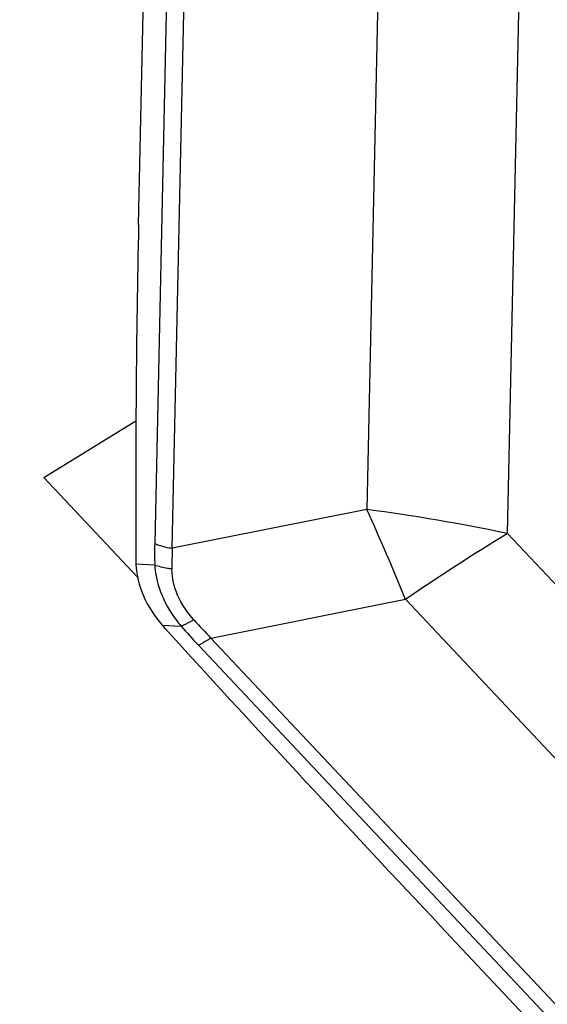
# Model space of a CAD drawing. Units: millimetres. Extents: x 0 to 594, y 0 to 420.
# Drawn here: x 392 to 394, y 266 to 270 of the extents above; entities that cross this region are included whole.
import ezdxf
from ezdxf.enums import TextEntityAlignment as Align

# ---------------------------------------------------------------- set-up
doc = ezdxf.new("R2010")
doc.units = ezdxf.units.MM
doc.header["$LTSCALE"] = 32.67
doc.layers.get('0').update_dxf_attribs({"linetype": 'CONTINUOUS'})
for name, color, linetype in [('607065095-000_CL', 7, 'CONTINUOUS'), ('607082334-000_DIM', 7, 'CONTINUOUS'), ('607082335-000_CL', 7, 'CONTINUOUS')]:
    doc.layers.add(name, color=color, linetype=linetype)
doc.styles.get("Standard").update_dxf_attribs({"font": 'TXT.SHX', "width": 0.7})
doc.styles.add('TEXTSTYLE_2', font='gdt', dxfattribs={"width": 0.7})
doc.dimstyles.new('DIMSTYLE_2', dxfattribs={"dimtxt": 3.5, "dimasz": 3.5, "dimexe": 1.5, "dimexo": 0, "dimgap": 0.875, "dimtad": 1, "dimdec": 3, "dimdsep": 46, "dimtxsty": 'STANDARD', "dimblk": '_FILLED', "dimblk1": '_FILLED', "dimblk2": '_FILLED', "dimcen": 0.09, "dimclrt": 2, "dimadec": 3, "dimazin": 2, "dimtol": 1, "dimtp": 0.15, "dimtm": 0.15, "dimtfac": 1, "dimtdec": 3, "dimtofl": 0, "dimtmove": 0, "dimatfit": 3, "dimldrblk": '_FILLED', "dimfxl": 1, "dimtolj": 1, "dimarcsym": 0})

# ---------------------------------------------------------------- blocks, each defined once
blk = doc.blocks.new('_FILLED')
at = {"color": 0, "linetype": 'BYBLOCK'}
blk.add_solid([(0, 0), (-1, 0.125), (-1, -0.125)], dxfattribs=at)
blk = doc.blocks.new('*D1')
at = {"layer": '607082334-000_DIM', "color": 3, "linetype": 'CONTINUOUS'}
for p, q in [((347.604, 253.1125), (347.604, 310.5867)), ((410.604, 281.062), (410.604, 310.5867)), ((347.604, 309.0867), (379.104, 309.0867)), ((410.604, 309.0867), (379.104, 309.0867))]:
    blk.add_line(p, q, dxfattribs=at)
at = {"layer": '607082334-000_DIM', "color": 3, "linetype": 'CONTINUOUS', "xscale": 3.5, "yscale": 3.5, "zscale": 3.5, "rotation": 180}
blk.add_blockref('_FILLED', (347.604, 309.0867), dxfattribs=at)
at = {"layer": '607082334-000_DIM', "color": 3, "linetype": 'CONTINUOUS', "xscale": 3.5, "yscale": 3.5, "zscale": 3.5}
blk.add_blockref('_FILLED', (410.604, 309.0867), dxfattribs=at)
at = {"layer": '607082334-000_DIM', "color": 2, "linetype": 'CONTINUOUS'}
for s, height, width, p in [('63', 3.5, 0.75, (374.4373, 309.9617)), ('0.15', 2.45, 0.660714, (383.1581, 310.4867))]:
    blk.add_text(s, height=height, dxfattribs=dict(at, width=width)).set_placement(p, align=Align.CENTER)
at = {"layer": '607082334-000_DIM', "color": 2, "linetype": 'CONTINUOUS', "style": 'TEXTSTYLE_2'}
blk.add_text('`', height=2.45, dxfattribs=at).set_placement((378.4915, 310.4867), align=Align.CENTER)

msp = doc.modelspace()

# ---------------------------------------------------------------- linework, layer by layer
at = {"layer": '607065095-000_CL', "color": 9, "linetype": 'CONTINUOUS'}
for p, q in [((392.4789, 273.8268), (392.3547, 268.0528)), ((392.4283, 268.0332), (392.5526, 273.8073)), ((393.3585, 273.4307), (393.2459, 268.1959)), ((393.8369, 268.095), (393.9495, 273.3298)), ((393.2459, 268.1959), (392.4283, 268.0332)), ((393.8369, 268.095), (398.1962, 263.4559)), ((392.355, 267.9622), (392.276, 267.9656)), ((392.5907, 267.6557), (393.4083, 267.8184)), ((393.4083, 267.8184), (397.7675, 263.1793)), ((392.3862, 267.7094), (392.4652, 267.706)), ((397.3991, 262.5387), (392.5907, 267.6557)), ((392.5382, 267.626), (397.3466, 262.509))]:
    msp.add_line(p, q, dxfattribs=at)
at = {"layer": '607065095-000_CL', "color": 7, "linetype": 'CONTINUOUS'}
for p, q in [((392.287, 269.3943), (392.3552, 272.5665)), ((392.4, 267.6939), (392.4236, 267.6681)), ((396.1971, 263.6337), (393.5555, 266.4449))]:
    msp.add_line(p, q, dxfattribs=at)
for centre, radius, start, end in [((445.0128, 268.262), 52.738, 178.76978, 180.30298), ((392.7079, 267.9854), 0.4323, 180.3079, 182.6308), ((393.0183, 268.2572), 0.8364, 220.9108, 222.3285), ((472.962, 341.0674), 108.9674, 222.344688, 223.220964)]:
    msp.add_arc(centre, radius, start, end, dxfattribs=at)
at = {"layer": '607065095-000_CL', "color": 9, "linetype": 'CONTINUOUS'}
for centre, radius, start, end in [((384.5475, 264.2311), 9.5594, 22.04042, 24.50395), ((392.2275, 260.4537), 7.8089, 78.10603, 82.50628), ((399.4813, 258.8777), 10.8082, 121.4823, 124.18679), ((394.1486, 268.0143), 1.7944, 178.7702, 181.6623), ((394.0902, 267.9686), 1.6631, 177.7734, 180.7837), ((392.8889, 268.0637), 0.5545, 216.9538, 220.168), ((395.0495, 270.0246), 3.4143, 222.1732, 223.9349), ((395.155, 270.0865), 3.5919, 221.5088, 223.2377)]:
    msp.add_arc(centre, radius, start, end, dxfattribs=at)
for points, knots in [([(392.3547, 268.0528), (392.3603, 268.0504), (392.3841, 268.0414), (392.4092, 268.0357), (392.4283, 268.0332)], [0, 0, 0, 0, 0.24015, 1, 1, 1, 1]), ([(392.4272, 267.9458), (392.4209, 267.9465), (392.3964, 267.9497), (392.3722, 267.9557), (392.355, 267.9622)], [0, 0, 0, 0, 0.258809, 1, 1, 1, 1]), ([(392.355, 267.9622), (392.356, 267.9474), (392.3637, 267.8864), (392.386, 267.8276), (392.4087, 267.7871)], [0, 0, 0, 0, 0.241958, 1, 1, 1, 1]), ([(392.5191, 267.7324), (392.4913, 267.7628), (392.4458, 267.8291), (392.4275, 267.9082), (392.4272, 267.9458)], [0, 0, 0, 0, 0.522845, 1, 1, 1, 1]), ([(392.5191, 267.7324), (392.5143, 267.7295), (392.497, 267.7195), (392.4789, 267.7108), (392.4652, 267.706)], [0, 0, 0, 0, 0.276925, 1, 1, 1, 1]), ([(392.5907, 267.6557), (392.5861, 267.6525), (392.5692, 267.6415), (392.5516, 267.6316), (392.5382, 267.626)], [0, 0, 0, 0, 0.278748, 1, 1, 1, 1])]:
    msp.add_open_spline(points, degree=3, knots=knots, dxfattribs=at)
at = {"layer": '607065095-000_CL', "color": 7, "linetype": 'CONTINUOUS'}
msp.add_open_spline([(392.276, 267.9656), (392.2781, 267.9204), (392.3014, 267.8265), (392.3541, 267.7465), (392.3862, 267.7094)], degree=3, knots=[0, 0, 0, 0, 0.480112, 1, 1, 1, 1], dxfattribs=at)
at = {"layer": '607065095-000_CL', "color": 9, "linetype": 'CONTINUOUS'}
msp.add_open_spline([(392.4087, 267.7871), (392.4197, 267.7674), (392.4322, 267.7484), (392.4458, 267.7304)], degree=3, dxfattribs=at)
at = {"layer": '607082335-000_CL', "color": 7, "linetype": 'CONTINUOUS'}
for q in [(392.2758, 268.5682), (392.283, 267.911)]:
    msp.add_line((391.8882, 268.3311), q, dxfattribs=at)

# ---------------------------------------------------------------- dimensions: what is measured, and where the dimension line sits
at = {"layer": '607082334-000_DIM', "color": 3, "linetype": 'CONTINUOUS'}
dim = msp.add_linear_dim(base=(410.604, 309.0867), p1=(347.604, 253.1125), p2=(410.604, 281.062), dimstyle='DIMSTYLE_2', dxfattribs=at)
dim.commit()
dim.dimension.update_dxf_attribs({"geometry": '*D1', "text_midpoint": (379.104, 309.0867), "dimtype": 160})

doc.saveas('drawing.dxf')
